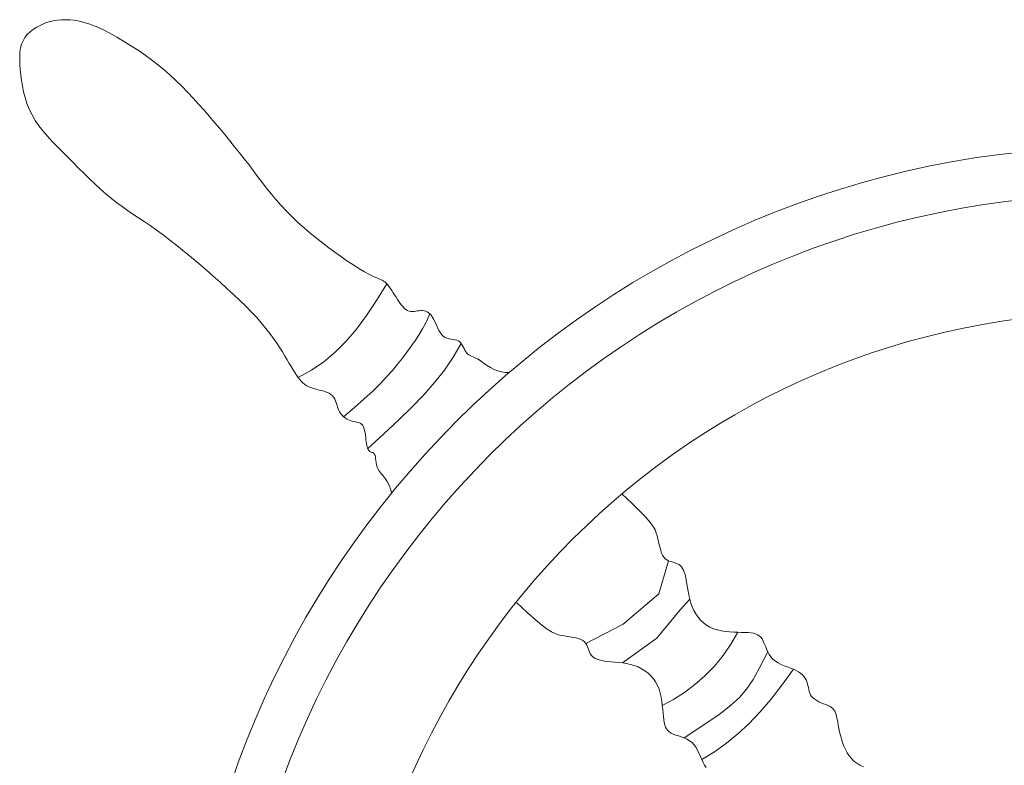
# Model space of a CAD drawing. Units: millimetres. Extents: x 2183 to 3120, y 5677 to 6390.
# Drawn here: x 2272 to 2279, y 5999 to 6005 of the extents above; entities that cross this region are included whole.
import ezdxf

# ---------------------------------------------------------------- set-up
doc = ezdxf.new("R2010")
doc.units = ezdxf.units.MM
doc.layers.add('PislikMimar.com', color=7, linetype='Continuous', lineweight=9)

msp = doc.modelspace()

# ---------------------------------------------------------------- linework, layer by layer
at = {"layer": 'PislikMimar.com', "color": 0}
for p, q in [((2271.7848, 6004.9932), (2271.8164, 6005.0067)), ((2271.8164, 6005.0067), (2271.849, 6005.0177)), ((2271.849, 6005.0177), (2271.882, 6005.026)), ((2271.882, 6005.026), (2271.9149, 6005.0315)), ((2271.9149, 6005.0315), (2271.9477, 6005.0345)), ((2271.9477, 6005.0345), (2271.9801, 6005.0351)), ((2271.9801, 6005.0351), (2272.0121, 6005.0335)), ((2272.0121, 6005.0335), (2272.0437, 6005.0301)), ((2272.0437, 6005.0301), (2272.0746, 6005.025)), ((2272.0746, 6005.025), (2272.1047, 6005.0185)), ((2272.1047, 6005.0185), (2272.1341, 6005.0109)), ((2272.1341, 6005.0109), (2272.1626, 6005.0022)), ((2272.1626, 6005.0022), (2272.1908, 6004.9925)), ((2271.6787, 6004.9176), (2271.7011, 6004.9394)), ((2271.7011, 6004.9394), (2271.7267, 6004.9594)), ((2271.7267, 6004.9594), (2271.7547, 6004.9774)), ((2271.7547, 6004.9774), (2271.7848, 6004.9932)), ((2272.1908, 6004.9925), (2272.2191, 6004.9814)), ((2272.2191, 6004.9814), (2272.248, 6004.9687)), ((2272.248, 6004.9687), (2272.2782, 6004.9543)), ((2272.2782, 6004.9543), (2272.3101, 6004.9379)), ((2272.3101, 6004.9379), (2272.3442, 6004.9193)), ((2271.6339, 6004.8425), (2271.645, 6004.8691)), ((2271.645, 6004.8691), (2271.6598, 6004.8941)), ((2271.6598, 6004.8941), (2271.6787, 6004.9176)), ((2272.3442, 6004.9193), (2272.3812, 6004.8983)), ((2272.3812, 6004.8983), (2272.4213, 6004.8748)), ((2272.4213, 6004.8748), (2272.4642, 6004.8488)), ((2272.4642, 6004.8488), (2272.5094, 6004.8203)), ((2271.6191, 6004.7519), (2271.6214, 6004.784)), ((2271.6214, 6004.784), (2271.6262, 6004.8141)), ((2271.6262, 6004.8141), (2271.6339, 6004.8425)), ((2272.5094, 6004.8203), (2272.5564, 6004.7895)), ((2272.5564, 6004.7895), (2272.6045, 6004.7563)), ((2271.619, 6004.7177), (2271.6191, 6004.7519)), ((2271.6207, 6004.6814), (2271.619, 6004.7177)), ((2272.6045, 6004.7563), (2272.6533, 6004.7209)), ((2272.6533, 6004.7209), (2272.7023, 6004.6833)), ((2271.6237, 6004.6428), (2271.6207, 6004.6814)), ((2271.6278, 6004.6019), (2271.6237, 6004.6428)), ((2272.7023, 6004.6833), (2272.7508, 6004.6436)), ((2272.7508, 6004.6436), (2272.7986, 6004.6019)), ((2271.6333, 6004.559), (2271.6278, 6004.6019)), ((2271.6405, 6004.5147), (2271.6333, 6004.559)), ((2272.7986, 6004.6019), (2272.8454, 6004.5584)), ((2272.8454, 6004.5584), (2272.8913, 6004.5135)), ((2271.6498, 6004.4694), (2271.6405, 6004.5147)), ((2271.6616, 6004.4236), (2271.6498, 6004.4694)), ((2272.8913, 6004.5135), (2272.9364, 6004.4674)), ((2272.9364, 6004.4674), (2272.9806, 6004.4203)), ((2271.6762, 6004.3778), (2271.6616, 6004.4236)), ((2272.9806, 6004.4203), (2273.0241, 6004.3726)), ((2271.6942, 6004.3324), (2271.6762, 6004.3778)), ((2271.7157, 6004.2879), (2271.6942, 6004.3324)), ((2273.0241, 6004.3726), (2273.0667, 6004.3245)), ((2273.0667, 6004.3245), (2273.1086, 6004.2763)), ((2271.7412, 6004.2446), (2271.7157, 6004.2879)), ((2271.7703, 6004.2025), (2271.7412, 6004.2446)), ((2273.1086, 6004.2763), (2273.1498, 6004.2283)), ((2273.1498, 6004.2283), (2273.1902, 6004.1804)), ((2271.8025, 6004.1611), (2271.7703, 6004.2025)), ((2271.8375, 6004.1203), (2271.8025, 6004.1611)), ((2273.1902, 6004.1804), (2273.2298, 6004.1327)), ((2271.8748, 6004.0797), (2271.8375, 6004.1203)), ((2271.9139, 6004.039), (2271.8748, 6004.0797)), ((2273.2298, 6004.1327), (2273.2687, 6004.0852)), ((2273.2687, 6004.0852), (2273.3069, 6004.0379)), ((2271.9546, 6003.9979), (2271.9139, 6004.039)), ((2271.9963, 6003.9562), (2271.9546, 6003.9979)), ((2273.3069, 6004.0379), (2273.3443, 6003.9908)), ((2272.0386, 6003.9137), (2271.9963, 6003.9562)), ((2273.3443, 6003.9908), (2273.381, 6003.9439)), ((2273.381, 6003.9439), (2273.417, 6003.8972)), ((2272.0814, 6003.8707), (2272.0386, 6003.9137)), ((2272.1245, 6003.8277), (2272.0814, 6003.8707)), ((2273.417, 6003.8972), (2273.4523, 6003.8506)), ((2273.4523, 6003.8506), (2273.4872, 6003.8042)), ((2272.1678, 6003.7853), (2272.1245, 6003.8277)), ((2272.2111, 6003.7439), (2272.1678, 6003.7853)), ((2273.4872, 6003.8042), (2273.5223, 6003.7581)), ((2272.2543, 6003.704), (2272.2111, 6003.7439)), ((2272.2972, 6003.666), (2272.2543, 6003.704)), ((2273.5223, 6003.7581), (2273.5578, 6003.7123)), ((2273.5578, 6003.7123), (2273.5943, 6003.6667)), ((2272.3397, 6003.6306), (2272.2972, 6003.666)), ((2272.3817, 6003.5978), (2272.3397, 6003.6306)), ((2273.5943, 6003.6667), (2273.6321, 6003.6214)), ((2273.6321, 6003.6214), (2273.6717, 6003.5764)), ((2272.4236, 6003.5673), (2272.3817, 6003.5978)), ((2272.4657, 6003.5381), (2272.4236, 6003.5673)), ((2272.5084, 6003.5094), (2272.4657, 6003.5381)), ((2273.6717, 6003.5764), (2273.7135, 6003.5318)), ((2272.5522, 6003.4804), (2272.5084, 6003.5094)), ((2272.5974, 6003.4503), (2272.5522, 6003.4804)), ((2273.7135, 6003.5318), (2273.7577, 6003.4876)), ((2273.7577, 6003.4876), (2273.8039, 6003.444)), ((2272.6443, 6003.4184), (2272.5974, 6003.4503)), ((2272.6935, 6003.3837), (2272.6443, 6003.4184)), ((2272.7451, 6003.3458), (2272.6935, 6003.3837)), ((2273.8039, 6003.444), (2273.8516, 6003.4013)), ((2273.8516, 6003.4013), (2273.9003, 6003.3598)), ((2272.7989, 6003.3048), (2272.7451, 6003.3458)), ((2272.8542, 6003.2612), (2272.7989, 6003.3048)), ((2273.9003, 6003.3598), (2273.9493, 6003.3196)), ((2273.9493, 6003.3196), (2273.9981, 6003.2811)), ((2272.9107, 6003.2156), (2272.8542, 6003.2612)), ((2273.9981, 6003.2811), (2274.0462, 6003.2444)), ((2274.0462, 6003.2444), (2274.093, 6003.21)), ((2272.9678, 6003.1685), (2272.9107, 6003.2156)), ((2273.0251, 6003.1202), (2272.9678, 6003.1685)), ((2274.093, 6003.21), (2274.138, 6003.1778)), ((2274.138, 6003.1778), (2274.1809, 6003.1482)), ((2274.1809, 6003.1482), (2274.2215, 6003.1211)), ((2273.0821, 6003.0713), (2273.0251, 6003.1202)), ((2273.1383, 6003.0224), (2273.0821, 6003.0713)), ((2274.2215, 6003.1211), (2274.2596, 6003.0967)), ((2274.2596, 6003.0967), (2274.2948, 6003.0749)), ((2274.2948, 6003.0749), (2274.3271, 6003.0558)), ((2273.1932, 6002.9737), (2273.1383, 6003.0224)), ((2274.3271, 6003.0558), (2274.3561, 6003.0396)), ((2274.3561, 6003.0396), (2274.3816, 6003.0263)), ((2274.3816, 6003.0263), (2274.4036, 6003.0158)), ((2274.4036, 6003.0158), (2274.4223, 6003.0076)), ((2274.4223, 6003.0076), (2274.4384, 6003.001)), ((2274.4384, 6003.001), (2274.4523, 6002.9952)), ((2274.4523, 6002.9952), (2274.4645, 6002.9896)), ((2273.2465, 6002.9255), (2273.1932, 6002.9737)), ((2273.298, 6002.8779), (2273.2465, 6002.9255)), ((2274.4645, 6002.9896), (2274.4756, 6002.9835)), ((2274.4756, 6002.9835), (2274.486, 6002.9762)), ((2274.486, 6002.9762), (2274.4963, 6002.9671)), ((2274.4963, 6002.9671), (2274.5068, 6002.9555)), ((2274.5068, 6002.9555), (2274.5177, 6002.9417)), ((2274.5177, 6002.9417), (2274.5288, 6002.9263)), ((2274.5288, 6002.9263), (2274.54, 6002.9095)), ((2273.3473, 6002.8311), (2273.298, 6002.8779)), ((2274.54, 6002.9095), (2274.5513, 6002.892)), ((2274.5513, 6002.892), (2274.5627, 6002.874)), ((2274.5627, 6002.874), (2274.574, 6002.8561)), ((2274.574, 6002.8561), (2274.5852, 6002.8387)), ((2274.5852, 6002.8387), (2274.5963, 6002.8222)), ((2273.3942, 6002.785), (2273.3473, 6002.8311)), ((2273.4385, 6002.7399), (2273.3942, 6002.785)), ((2274.5963, 6002.8222), (2274.6072, 6002.8067)), ((2274.6072, 6002.8067), (2274.6182, 6002.7926)), ((2274.6182, 6002.7926), (2274.6292, 6002.78)), ((2274.6292, 6002.78), (2274.6404, 6002.769)), ((2274.6404, 6002.769), (2274.6519, 6002.7598)), ((2274.6519, 6002.7598), (2274.6638, 6002.7527)), ((2273.4798, 6002.6959), (2273.4385, 6002.7399)), ((2273.5178, 6002.6531), (2273.4798, 6002.6959)), ((2274.6638, 6002.7527), (2274.6762, 6002.7479)), ((2274.6762, 6002.7479), (2274.689, 6002.7453)), ((2274.689, 6002.7453), (2274.7023, 6002.7446)), ((2274.7023, 6002.7446), (2274.7158, 6002.7453)), ((2274.7158, 6002.7453), (2274.7295, 6002.7469)), ((2274.7295, 6002.7469), (2274.7432, 6002.7488)), ((2274.7432, 6002.7488), (2274.7568, 6002.7506)), ((2274.7568, 6002.7506), (2274.77, 6002.7518)), ((2274.77, 6002.7518), (2274.7829, 6002.7518)), ((2274.7829, 6002.7518), (2274.7952, 6002.7502)), ((2274.7952, 6002.7502), (2274.807, 6002.7469)), ((2274.807, 6002.7469), (2274.8183, 6002.7418)), ((2274.8183, 6002.7418), (2274.8291, 6002.7348)), ((2274.8291, 6002.7348), (2274.8394, 6002.7258)), ((2274.8394, 6002.7258), (2274.8493, 6002.7149)), ((2274.8493, 6002.7149), (2274.8588, 6002.7018)), ((2274.8588, 6002.7018), (2274.8679, 6002.6867)), ((2274.8679, 6002.6867), (2274.8766, 6002.6694)), ((2273.5524, 6002.6115), (2273.5178, 6002.6531)), ((2273.5838, 6002.5714), (2273.5524, 6002.6115)), ((2274.8766, 6002.6694), (2274.8853, 6002.6506)), ((2274.8853, 6002.6506), (2274.894, 6002.6311)), ((2274.894, 6002.6311), (2274.903, 6002.6116)), ((2274.903, 6002.6116), (2274.9126, 6002.5929)), ((2273.6122, 6002.5327), (2273.5838, 6002.5714)), ((2273.6379, 6002.4956), (2273.6122, 6002.5327)), ((2274.9126, 6002.5929), (2274.9229, 6002.5756)), ((2274.9229, 6002.5756), (2274.9343, 6002.5605)), ((2274.9343, 6002.5605), (2274.947, 6002.5484)), ((2274.947, 6002.5484), (2274.961, 6002.5398)), ((2274.961, 6002.5398), (2274.9761, 6002.534)), ((2274.9761, 6002.534), (2274.9918, 6002.5302)), ((2274.9918, 6002.5302), (2275.0077, 6002.5277)), ((2275.0077, 6002.5277), (2275.0235, 6002.5255)), ((2273.6612, 6002.4602), (2273.6379, 6002.4956)), ((2273.6824, 6002.4265), (2273.6612, 6002.4602)), ((2275.0235, 6002.5255), (2275.0387, 6002.5229)), ((2275.0387, 6002.5229), (2275.0528, 6002.5189)), ((2275.0528, 6002.5189), (2275.0656, 6002.5129)), ((2275.0656, 6002.5129), (2275.0766, 6002.5041)), ((2275.0766, 6002.5041), (2275.086, 6002.4931)), ((2275.086, 6002.4931), (2275.0943, 6002.4805)), ((2275.0943, 6002.4805), (2275.1016, 6002.467)), ((2275.1016, 6002.467), (2275.1085, 6002.4533)), ((2275.1085, 6002.4533), (2275.115, 6002.4401)), ((2273.7017, 6002.3947), (2273.6824, 6002.4265)), ((2273.7194, 6002.3648), (2273.7017, 6002.3947)), ((2275.115, 6002.4401), (2275.1217, 6002.4282)), ((2275.1217, 6002.4282), (2275.1288, 6002.4181)), ((2275.1288, 6002.4181), (2275.1366, 6002.4104)), ((2275.1366, 6002.4104), (2275.1455, 6002.4044)), ((2275.1455, 6002.4044), (2275.1556, 6002.3993)), ((2275.1556, 6002.3993), (2275.1672, 6002.3944)), ((2275.1672, 6002.3944), (2275.1807, 6002.3887)), ((2275.1807, 6002.3887), (2275.1962, 6002.3814)), ((2275.1962, 6002.3814), (2275.2141, 6002.3718)), ((2273.7359, 6002.3369), (2273.7194, 6002.3648)), ((2273.7512, 6002.3111), (2273.7359, 6002.3369)), ((2273.7656, 6002.2872), (2273.7512, 6002.3111)), ((2275.2141, 6002.3718), (2275.2346, 6002.3588)), ((2275.2346, 6002.3588), (2275.2579, 6002.3423)), ((2275.2579, 6002.3423), (2275.2846, 6002.3236)), ((2275.2846, 6002.3236), (2275.3149, 6002.3046)), ((2275.3149, 6002.3046), (2275.3493, 6002.2873)), ((2273.7792, 6002.2653), (2273.7656, 6002.2872)), ((2273.7923, 6002.2453), (2273.7792, 6002.2653)), ((2273.805, 6002.2273), (2273.7923, 6002.2453)), ((2273.8176, 6002.2112), (2273.805, 6002.2273)), ((2275.3493, 6002.2873), (2275.3883, 6002.2734)), ((2275.3883, 6002.2734), (2275.4321, 6002.265)), ((2275.4321, 6002.265), (2275.4612, 6002.2643)), ((2273.8301, 6002.1969), (2273.8176, 6002.2112)), ((2273.8428, 6002.1845), (2273.8301, 6002.1969)), ((2273.8558, 6002.1737), (2273.8428, 6002.1845)), ((2273.8692, 6002.1644), (2273.8558, 6002.1737)), ((2273.883, 6002.1564), (2273.8692, 6002.1644)), ((2273.8974, 6002.1496), (2273.883, 6002.1564)), ((2273.9124, 6002.1436), (2273.8974, 6002.1496)), ((2273.9282, 6002.1384), (2273.9124, 6002.1436)), ((2273.9448, 6002.1337), (2273.9282, 6002.1384)), ((2273.9622, 6002.1294), (2273.9448, 6002.1337)), ((2273.9802, 6002.1252), (2273.9622, 6002.1294)), ((2273.9982, 6002.1206), (2273.9802, 6002.1252)), ((2274.0159, 6002.1155), (2273.9982, 6002.1206)), ((2274.0329, 6002.1094), (2274.0159, 6002.1155)), ((2274.0487, 6002.1021), (2274.0329, 6002.1094)), ((2274.063, 6002.0932), (2274.0487, 6002.1021)), ((2274.0752, 6002.0824), (2274.063, 6002.0932)), ((2274.0852, 6002.0695), (2274.0752, 6002.0824)), ((2274.0933, 6002.0549), (2274.0852, 6002.0695)), ((2274.1, 6002.0389), (2274.0933, 6002.0549)), ((2274.1059, 6002.0222), (2274.1, 6002.0389)), ((2274.1113, 6002.005), (2274.1059, 6002.0222)), ((2274.1169, 6001.988), (2274.1113, 6002.005)), ((2274.1232, 6001.9715), (2274.1169, 6001.988)), ((2274.1306, 6001.956), (2274.1232, 6001.9715)), ((2274.1395, 6001.9419), (2274.1306, 6001.956)), ((2274.1499, 6001.9293), (2274.1395, 6001.9419)), ((2274.1614, 6001.9181), (2274.1499, 6001.9293)), ((2274.1738, 6001.9084), (2274.1614, 6001.9181)), ((2274.1869, 6001.9), (2274.1738, 6001.9084)), ((2274.2004, 6001.893), (2274.1869, 6001.9)), ((2274.214, 6001.8873), (2274.2004, 6001.893)), ((2274.2274, 6001.8829), (2274.214, 6001.8873)), ((2274.2406, 6001.8798), (2274.2274, 6001.8829)), ((2274.2532, 6001.8774), (2274.2406, 6001.8798)), ((2274.2653, 6001.8753), (2274.2532, 6001.8774)), ((2274.2766, 6001.8728), (2274.2653, 6001.8753)), ((2274.2871, 6001.8695), (2274.2766, 6001.8728)), ((2274.2967, 6001.8649), (2274.2871, 6001.8695)), ((2274.3051, 6001.8583), (2274.2967, 6001.8649)), ((2274.3124, 6001.8494), (2274.3051, 6001.8583)), ((2274.3185, 6001.8376), (2274.3124, 6001.8494)), ((2274.3234, 6001.8235), (2274.3185, 6001.8376)), ((2274.3274, 6001.8075), (2274.3234, 6001.8235)), ((2274.3307, 6001.7904), (2274.3274, 6001.8075)), ((2274.3334, 6001.7726), (2274.3307, 6001.7904)), ((2274.3358, 6001.7547), (2274.3334, 6001.7726)), ((2274.3379, 6001.7373), (2274.3358, 6001.7547)), ((2274.3401, 6001.721), (2274.3379, 6001.7373)), ((2274.3424, 6001.7063), (2274.3401, 6001.721)), ((2274.345, 6001.6932), (2274.3424, 6001.7063)), ((2274.3478, 6001.6817), (2274.345, 6001.6932)), ((2274.351, 6001.6716), (2274.3478, 6001.6817)), ((2274.3545, 6001.6631), (2274.351, 6001.6716)), ((2274.3585, 6001.656), (2274.3545, 6001.6631)), ((2274.3629, 6001.6503), (2274.3585, 6001.656)), ((2274.3678, 6001.646), (2274.3629, 6001.6503)), ((2274.3732, 6001.6428), (2274.3678, 6001.646)), ((2274.379, 6001.6405), (2274.3732, 6001.6428)), ((2274.3849, 6001.6384), (2274.379, 6001.6405)), ((2274.3908, 6001.6361), (2274.3849, 6001.6384)), ((2274.3963, 6001.6331), (2274.3908, 6001.6361)), ((2274.4014, 6001.6288), (2274.3963, 6001.6331)), ((2274.4058, 6001.6227), (2274.4014, 6001.6288)), ((2274.4093, 6001.6144), (2274.4058, 6001.6227)), ((2274.4118, 6001.6034), (2274.4093, 6001.6144)), ((2274.4137, 6001.5902), (2274.4118, 6001.6034)), ((2274.4156, 6001.5751), (2274.4137, 6001.5902)), ((2274.4181, 6001.5586), (2274.4156, 6001.5751)), ((2274.4216, 6001.5412), (2274.4181, 6001.5586)), ((2274.4267, 6001.5233), (2274.4216, 6001.5412)), ((2274.4339, 6001.5054), (2274.4267, 6001.5233)), ((2274.4439, 6001.488), (2274.4339, 6001.5054)), ((2274.4568, 6001.4712), (2274.4439, 6001.488)), ((2274.472, 6001.4536), (2274.4568, 6001.4712)), ((2274.4883, 6001.4337), (2274.472, 6001.4536)), ((2274.5048, 6001.4098), (2274.4883, 6001.4337)), ((2274.5204, 6001.3802), (2274.5048, 6001.4098)), ((2274.5341, 6001.3433), (2274.5204, 6001.3802)), ((2274.5398, 6001.3189), (2274.5341, 6001.3433)), ((2276.6371, 6000.527), (2276.7126, 6000.7863)), ((2276.3585, 6000.2905), (2276.6371, 6000.527)), ((2276.8043, 6000.4018), (2276.8801, 6000.4859)), ((2276.6232, 6000.1791), (2276.8043, 6000.4018)), ((2276.0635, 6000.1388), (2276.3585, 6000.2905)), ((2276.3522, 5999.985), (2276.6232, 6000.1791))]:
    msp.add_line(p, q, dxfattribs=at)
for points in [[(2274.5015, 6002.9613), (2274.4215, 6002.8315), (2274.3426, 6002.7133), (2274.2634, 6002.6062), (2274.1822, 6002.51), (2274.0974, 6002.4243), (2274.0073, 6002.3488), (2273.9104, 6002.2833), (2273.805, 6002.2273)], [(2274.1614, 6001.9181), (2274.2486, 6001.9913), (2274.3248, 6002.0583), (2274.3912, 6002.12), (2274.4492, 6002.1771), (2274.5002, 6002.2306), (2274.5454, 6002.2814), (2274.5863, 6002.3303), (2274.6242, 6002.3782), (2274.6601, 6002.4257), (2274.6941, 6002.4727), (2274.7258, 6002.5189), (2274.755, 6002.564), (2274.7812, 6002.6075), (2274.8042, 6002.6493), (2274.8237, 6002.6888), (2274.8394, 6002.7258)], [(2274.3527, 6001.6674), (2274.4792, 6001.7843), (2274.5939, 6001.8919), (2274.6978, 6001.993), (2274.7917, 6002.0902), (2274.8766, 6002.1861), (2274.9534, 6002.2834), (2275.0229, 6002.3849), (2275.086, 6002.4931)], [(2276.3458, 6001.3132), (2276.4254, 6001.2388), (2276.4875, 6001.1779), (2276.5343, 6001.1286), (2276.5684, 6001.0887), (2276.5921, 6001.0562), (2276.6078, 6001.029), (2276.618, 6001.005), (2276.6249, 6000.9822), (2276.6308, 6000.959), (2276.6362, 6000.9354), (2276.6414, 6000.912), (2276.6469, 6000.8892), (2276.6528, 6000.8677), (2276.6596, 6000.8478), (2276.6675, 6000.8302), (2276.6768, 6000.8154), (2276.6879, 6000.8036), (2276.7003, 6000.7946), (2276.7137, 6000.7876), (2276.7278, 6000.7822), (2276.7422, 6000.7777), (2276.7564, 6000.7735), (2276.7702, 6000.7691), (2276.7831, 6000.7639), (2276.7948, 6000.7573), (2276.8054, 6000.7492), (2276.8149, 6000.7392), (2276.8234, 6000.7273), (2276.831, 6000.7133), (2276.8377, 6000.6969), (2276.8436, 6000.6781), (2276.8487, 6000.6565), (2276.8533, 6000.6322), (2276.8577, 6000.6055), (2276.8622, 6000.577), (2276.8671, 6000.5473), (2276.873, 6000.5167), (2276.8801, 6000.4859), (2276.8888, 6000.4554), (2276.8996, 6000.4257), (2276.9127, 6000.3972), (2276.9282, 6000.3703), (2276.9459, 6000.3452), (2276.9659, 6000.3221), (2276.9881, 6000.3012), (2277.0123, 6000.2827), (2277.0387, 6000.267), (2277.0671, 6000.2541), (2277.0973, 6000.2442), (2277.1288, 6000.237), (2277.1612, 6000.2321), (2277.1937, 6000.2288), (2277.2258, 6000.2269), (2277.2569, 6000.2258), (2277.2864, 6000.2252), (2277.3137, 6000.2244), (2277.3383, 6000.2232), (2277.3603, 6000.2211), (2277.3799, 6000.2179), (2277.3973, 6000.2131), (2277.4126, 6000.2066), (2277.4261, 6000.198), (2277.4379, 6000.1869), (2277.4483, 6000.1731), (2277.4574, 6000.1563), (2277.4658, 6000.1372), (2277.474, 6000.1165), (2277.4827, 6000.0949), (2277.4924, 6000.073), (2277.5037, 6000.0518), (2277.5172, 6000.0318), (2277.5333, 6000.0137), (2277.5526, 5999.9982), (2277.5744, 5999.985), (2277.598, 5999.9735), (2277.6227, 5999.9634), (2277.6476, 5999.9541), (2277.672, 5999.9451), (2277.6952, 5999.9361), (2277.7164, 5999.9266), (2277.735, 5999.9161), (2277.7511, 5999.9047), (2277.7647, 5999.8925), (2277.7763, 5999.8796), (2277.7859, 5999.866), (2277.7937, 5999.8519), (2277.8, 5999.8374), (2277.8049, 5999.8225), (2277.8087, 5999.8074), (2277.812, 5999.7922), (2277.8151, 5999.7772), (2277.8187, 5999.7624), (2277.8232, 5999.7481), (2277.8292, 5999.7345), (2277.8373, 5999.7218), (2277.8479, 5999.71), (2277.8613, 5999.6994), (2277.8772, 5999.6898), (2277.8946, 5999.681), (2277.913, 5999.6729), (2277.9317, 5999.6652), (2277.9498, 5999.6577), (2277.9668, 5999.6502), (2277.9818, 5999.6427), (2277.9943, 5999.6347), (2278.0046, 5999.6261), (2278.0129, 5999.6165), (2278.0197, 5999.6057), (2278.0252, 5999.5933), (2278.0299, 5999.579), (2278.034, 5999.5625), (2278.038, 5999.5435), (2278.0422, 5999.5218), (2278.0467, 5999.4978), (2278.0517, 5999.472), (2278.0575, 5999.4448), (2278.0641, 5999.4167), (2278.0718, 5999.3883), (2278.0808, 5999.36), (2278.0911, 5999.3323), (2278.103, 5999.3057), (2278.1167, 5999.2805), (2278.1323, 5999.2568), (2278.1499, 5999.2349), (2278.1697, 5999.2151), (2278.1918, 5999.1976), (2278.2165, 5999.1826), (2278.2437, 5999.1704)], [(2275.5224, 6000.4579), (2275.602, 6000.3834), (2275.6668, 6000.3256), (2275.7191, 6000.2821), (2275.7612, 6000.2508), (2275.7952, 6000.2293), (2275.8234, 6000.2154), (2275.848, 6000.2069), (2275.8712, 6000.2015), (2275.8948, 6000.1972), (2275.9187, 6000.1934), (2275.9424, 6000.1897), (2275.9655, 6000.1858), (2275.9874, 6000.1813), (2276.0076, 6000.1759), (2276.0257, 6000.1691), (2276.0412, 6000.1608), (2276.0536, 6000.1506), (2276.0635, 6000.1388), (2276.0713, 6000.1259), (2276.0777, 6000.1122), (2276.0831, 6000.0981), (2276.0882, 6000.0842), (2276.0935, 6000.0707), (2276.0996, 6000.0582), (2276.1069, 6000.0469), (2276.1158, 6000.0369), (2276.1263, 6000.0281), (2276.1388, 6000.0204), (2276.1533, 6000.0138), (2276.1701, 6000.0082), (2276.1893, 6000.0036), (2276.2111, 5999.9998), (2276.2357, 5999.9969), (2276.2626, 5999.9943), (2276.2913, 5999.9918), (2276.3213, 5999.9888), (2276.3522, 5999.985), (2276.3834, 5999.9799), (2276.4145, 5999.9732), (2276.4448, 5999.9645), (2276.4741, 5999.9533), (2276.502, 5999.9397), (2276.5282, 5999.9236), (2276.5526, 5999.9052), (2276.5749, 5999.8845), (2276.595, 5999.8615), (2276.6125, 5999.8363), (2276.6272, 5999.8088), (2276.639, 5999.7793), (2276.6483, 5999.7483), (2276.6555, 5999.7164), (2276.6608, 5999.6841), (2276.6649, 5999.6522), (2276.668, 5999.6213), (2276.6707, 5999.5919), (2276.6732, 5999.5648), (2276.6761, 5999.5403), (2276.6796, 5999.5184), (2276.6842, 5999.4991), (2276.69, 5999.4821), (2276.6976, 5999.4672), (2276.7071, 5999.4543), (2276.7189, 5999.4433), (2276.7334, 5999.4339), (2276.7507, 5999.4259), (2276.7704, 5999.4188), (2276.7916, 5999.4119), (2276.8138, 5999.4047), (2276.8362, 5999.3965), (2276.8582, 5999.3866), (2276.879, 5999.3745), (2276.8981, 5999.3596), (2276.9148, 5999.3414), (2276.9295, 5999.3205), (2276.9425, 5999.2977), (2276.9543, 5999.2738), (2276.9652, 5999.2496), (2276.9758, 5999.2258), (2276.9863, 5999.2032), (2276.9972, 5999.1827), (2277.0089, 5999.1649)], [(2277.2569, 6000.2258), (2277.2032, 6000.1323), (2277.1419, 6000.0438), (2277.0739, 5999.9609), (2277.0001, 5999.8843), (2276.9214, 5999.8145), (2276.8387, 5999.7521), (2276.7529, 5999.6978), (2276.6649, 5999.6522)], [(2277.4924, 6000.073), (2277.4299, 5999.9513), (2277.3772, 5999.856), (2277.3266, 5999.7793), (2277.2704, 5999.7132), (2277.2009, 5999.6498), (2277.1106, 5999.5811), (2276.9915, 5999.4993), (2276.8362, 5999.3965)], [(2277.6952, 5999.9361), (2277.6037, 5999.8101), (2277.5158, 5999.6977), (2277.4299, 5999.5974), (2277.3445, 5999.5077), (2277.258, 5999.4272), (2277.1687, 5999.3543), (2277.0752, 5999.2877), (2276.9758, 5999.2258)]]:
    msp.add_lwpolyline(points, dxfattribs=at)
for major_axis in [(5.2076, 5.2076), (4.9444, 4.9444), (4.2889, 4.2889)]:
    msp.add_ellipse((2280.2534, 5996.6721), major_axis=major_axis, ratio=1, start_param=5.497787, end_param=11.780972, dxfattribs=at)

doc.saveas('drawing.dxf')
